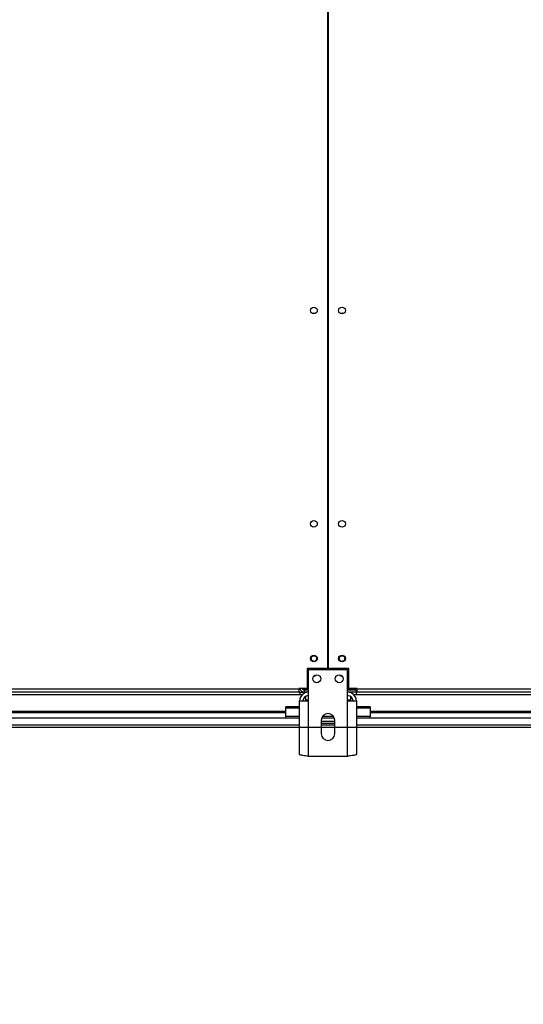
# Model space of a CAD drawing. Units: millimetres. Extents: x 5 to 414, y 3 to 291.
# Drawn here: x 165 to 183, y 126 to 161 of the extents above; entities that cross this region are included whole.
import ezdxf

# ---------------------------------------------------------------- set-up
doc = ezdxf.new("R2010")
doc.units = ezdxf.units.MM
doc.layers.add('GEOMETRY', color=7, linetype='Continuous')
doc.styles.add('SLDTEXTSTYLE0', font='TXT', dxfattribs={"width": 0.605})
doc.dimstyles.new('SLDDIMSTYLE3', dxfattribs={"dimtxt": 5.136637, "dimasz": 3.5, "dimexe": 0, "dimexo": 0.0625, "dimgap": 1.284159, "dimtad": 1, "dimdec": 0, "dimlfac": 25, "dimrnd": 1e-09, "dimzin": 12, "dimdsep": 46, "dimtxsty": 'SLDTEXTSTYLE0', "dimsah": 1, "dimcen": 0.09, "dimadec": 0, "dimazin": 3, "dimtol": 1, "dimtp": 2, "dimtm": 2, "dimtfac": 1, "dimtdec": 0, "dimtmove": 0, "dimatfit": 0, "dimfxl": 0, "dimfrac": 2, "dimtolj": 1, "dimarcsym": 0})

# ---------------------------------------------------------------- blocks, each defined once
blk = doc.blocks.new('_D_7')
at = {"layer": 'GEOMETRY'}
for p, q in [((342.645, 165.506), (342.645, 175.385)), ((47.79, 165.506), (343.645, 165.506)), ((342.645, 165.506), (342.645, 136.027)), ((48.838, 136.027), (343.645, 136.027)), ((342.645, 136.027), (342.645, 126.149))]:
    blk.add_line(p, q, dxfattribs=at)
for points in [[(342.645, 165.506), (343.436, 170.643), (341.855, 170.643)], [(342.645, 136.027), (341.855, 130.89), (343.436, 130.89)]]:
    blk.add_solid(points, dxfattribs=at)
at = {"layer": 'GEOMETRY', "char_height": 5.2917, "attachment_point": 1, "rotation": 90, "style": 'SLDTEXTSTYLE0'}
for s, insert in [('±2', (335.824, 153.755)), ('737', (335.824, 140.012))]:
    blk.add_mtext(s, dxfattribs=dict(at, insert=insert))

msp = doc.modelspace()

# ---------------------------------------------------------------- linework, layer by layer
at = {"color": 7, "linetype": 'Continuous', "lineweight": 25}
for p, q in [((176.355, 138.107), (176.355, 163.427)), ((176.375, 163.427), (176.375, 138.107)), ((176.355, 161.027), (176.375, 161.027)), ((176.375, 159.427), (176.355, 159.427)), ((176.355, 159.027), (176.375, 159.027)), ((176.375, 157.427), (176.355, 157.427)), ((176.355, 157.027), (176.375, 157.027)), ((176.375, 155.427), (176.355, 155.427)), ((176.355, 155.027), (176.375, 155.027)), ((176.375, 153.427), (176.355, 153.427)), ((176.355, 153.027), (176.375, 153.027)), ((176.375, 151.427), (176.355, 151.427)), ((176.355, 151.027), (176.375, 151.027)), ((175.625, 138.107), (175.625, 137.395)), ((176.355, 138.107), (175.625, 138.107)), ((177.065, 138.067), (175.665, 138.067)), ((175.665, 138.067), (175.665, 136.955)), ((177.105, 138.107), (176.375, 138.107)), ((177.065, 136.955), (177.065, 138.067)), ((177.105, 137.395), (177.105, 138.107)), ((113.365, 137.187), (175.365, 137.187)), ((113.405, 137.387), (175.325, 137.387)), ((175.325, 137.267), (113.405, 137.267)), ((175.625, 137.395), (175.325, 137.395)), ((175.325, 137.395), (175.325, 137.387)), ((175.325, 137.387), (175.325, 137.267)), ((175.372, 137.387), (175.325, 137.387)), ((175.373, 137.383), (175.325, 137.383)), ((175.325, 137.267), (175.365, 137.267)), ((175.365, 137.267), (175.365, 137.187)), ((175.365, 137.267), (175.525, 137.267)), ((175.365, 137.187), (175.457, 137.187)), ((175.467, 137.383), (175.46, 137.383)), ((175.665, 137.375), (175.525, 137.375)), ((175.525, 137.37), (175.525, 137.374)), ((175.525, 137.374), (175.665, 137.374)), ((175.665, 137.37), (175.525, 137.37)), ((175.525, 137.267), (175.525, 137.347)), ((175.525, 137.347), (175.665, 137.347)), ((175.665, 137.267), (175.525, 137.267)), ((177.365, 137.375), (177.065, 137.375)), ((177.065, 137.374), (177.365, 137.374)), ((177.365, 137.37), (177.065, 137.37)), ((177.065, 137.347), (177.365, 137.347)), ((177.365, 137.267), (177.065, 137.267)), ((177.405, 137.395), (177.105, 137.395)), ((177.274, 137.187), (177.365, 137.187)), ((177.365, 137.395), (177.365, 137.375)), ((177.405, 137.387), (177.365, 137.387)), ((177.405, 137.383), (177.365, 137.383)), ((177.365, 137.374), (177.365, 137.375)), ((177.365, 137.374), (177.365, 137.37)), ((177.365, 137.347), (177.365, 137.267)), ((177.365, 137.267), (177.405, 137.267)), ((177.365, 137.267), (177.365, 137.187)), ((177.365, 137.187), (239.365, 137.187)), ((177.405, 137.387), (177.405, 137.395)), ((177.405, 137.387), (239.325, 137.387)), ((177.405, 137.267), (177.405, 137.387)), ((239.325, 137.267), (177.405, 137.267)), ((175.353, 135.048), (175.353, 136.955)), ((175.353, 136.955), (175.665, 136.955)), ((175.565, 137.119), (175.565, 136.979)), ((175.565, 136.979), (175.565, 136.955)), ((175.665, 136.955), (175.665, 134.987)), ((177.065, 136.955), (177.377, 136.955)), ((177.065, 134.987), (177.065, 136.955)), ((177.165, 137.119), (177.165, 136.979)), ((177.165, 136.979), (177.165, 136.955)), ((177.377, 136.955), (177.377, 135.048)), ((164.03, 136.547), (174.865, 136.547)), ((175.353, 136.748), (174.865, 136.748)), ((174.865, 136.701), (174.865, 136.748)), ((174.865, 136.403), (174.865, 136.701)), ((177.865, 136.748), (177.377, 136.748)), ((177.865, 136.748), (177.865, 136.701)), ((177.865, 136.701), (177.865, 136.403)), ((177.865, 136.547), (188.7, 136.547)), ((163.553, 136.107), (175.353, 136.107)), ((174.865, 136.341), (174.865, 136.403)), ((175.353, 136.403), (174.865, 136.403)), ((175.353, 136.341), (174.865, 136.341)), ((176.125, 136.267), (176.125, 135.787)), ((176.605, 136.227), (176.125, 136.227)), ((176.605, 136.147), (176.125, 136.147)), ((176.125, 136.107), (176.605, 136.107)), ((176.593, 136.341), (176.137, 136.341)), ((176.563, 136.403), (176.168, 136.403)), ((176.605, 135.787), (176.605, 136.267)), ((177.865, 136.403), (177.377, 136.403)), ((177.865, 136.341), (177.377, 136.341)), ((177.377, 136.107), (189.178, 136.107)), ((177.865, 136.341), (177.865, 136.403)), ((175.665, 134.987), (177.065, 134.987))]:
    msp.add_line(p, q, dxfattribs=at)
at = {"color": 8, "linetype": 'Continuous', "lineweight": 25}
for p, q in [((175.525, 137.395), (175.525, 137.375)), ((175.525, 137.374), (175.525, 137.375)), ((175.665, 136.979), (175.565, 136.979)), ((177.165, 136.979), (177.065, 136.979)), ((174.865, 136.585), (164.083, 136.585)), ((175.353, 136.701), (174.865, 136.701)), ((177.865, 136.701), (177.377, 136.701)), ((188.647, 136.585), (177.865, 136.585)), ((163.801, 136.36), (174.865, 136.36)), ((177.865, 136.36), (188.93, 136.36))]:
    msp.add_line(p, q, dxfattribs=at)
at = {"color": 7, "linetype": 'Continuous', "lineweight": 25}
for centre, radius in [((175.865, 150.867), 0.12), ((176.865, 150.867), 0.12), ((175.865, 143.267), 0.12), ((176.865, 143.267), 0.12), ((175.865, 138.467), 0.12), ((175.865, 138.467), 0.1), ((176.865, 138.467), 0.12), ((176.865, 138.467), 0.1), ((175.965, 137.747), 0.14), ((176.765, 137.747), 0.14)]:
    msp.add_circle(centre, radius, dxfattribs=at)
for centre, radius, start, end in [((175.865, 150.667), 0.1, 62.8732, 117.1268), ((176.865, 150.667), 0.1, 62.8733, 117.1267), ((175.865, 137.941), 0.1, 268.1438, 326.2509), ((176.865, 137.941), 0.1, 213.7491, 271.8562), ((175.665, 136.955), 0.312, 90, 180), ((177.065, 136.955), 0.312, 0, 90), ((175.665, 136.955), 0.192, 90, 180), ((177.065, 136.955), 0.192, 0, 90), ((176.365, 136.267), 0.24, 0, 180), ((176.365, 135.787), 0.24, 180, 0)]:
    msp.add_arc(centre, radius, start, end, dxfattribs=at)
for points, knots in [([(175.371, 137.395), (175.372, 137.387), (175.375, 137.362), (175.4, 137.323), (175.442, 137.287), (175.487, 137.269), (175.515, 137.267), (175.525, 137.267)], [0, 0, 0, 0, 0.1027121, 0.3546353, 0.6065586, 0.8584818, 1, 1, 1, 1]), ([(175.525, 137.375), (175.507, 137.379), (175.474, 137.385), (175.448, 137.392), (175.436, 137.395)], [0, 0, 0, 0, 0.575212, 1, 1, 1, 1]), ([(175.458, 137.387), (175.46, 137.382), (175.467, 137.369), (175.488, 137.354), (175.51, 137.347), (175.522, 137.347), (175.525, 137.347)], [0, 0, 0, 0, 0.189677, 0.541405, 0.893133, 1, 1, 1, 1]), ([(175.665, 134.987), (175.63, 134.991), (175.559, 135), (175.465, 135.013), (175.395, 135.027), (175.358, 135.038), (175.355, 135.045), (175.353, 135.048)], [0, 0, 0, 0, 0.216358, 0.432723, 0.649088, 0.865454, 1, 1, 1, 1]), ([(177.377, 135.048), (177.374, 135.044), (177.367, 135.035), (177.312, 135.021), (177.232, 135.008), (177.144, 134.997), (177.087, 134.99), (177.065, 134.987)], [0, 0, 0, 0, 0.216358, 0.432723, 0.649088, 0.865454, 1, 1, 1, 1])]:
    msp.add_open_spline(points, degree=3, knots=knots, dxfattribs=at)

# ---------------------------------------------------------------- dimensions: what is measured, and where the dimension line sits
at = {"layer": 'GEOMETRY'}
dim = msp.add_linear_dim(base=(342.645, 136.027), p1=(52.113, 165.506), p2=(51.955, 136.027), angle=90, dimstyle='SLDDIMSTYLE3', dxfattribs=at)
dim.commit()
dim.dimension.update_dxf_attribs({"geometry": '_D_7', "text_midpoint": (342.645, 150.767), "dimtype": 160})

doc.saveas('drawing.dxf')
